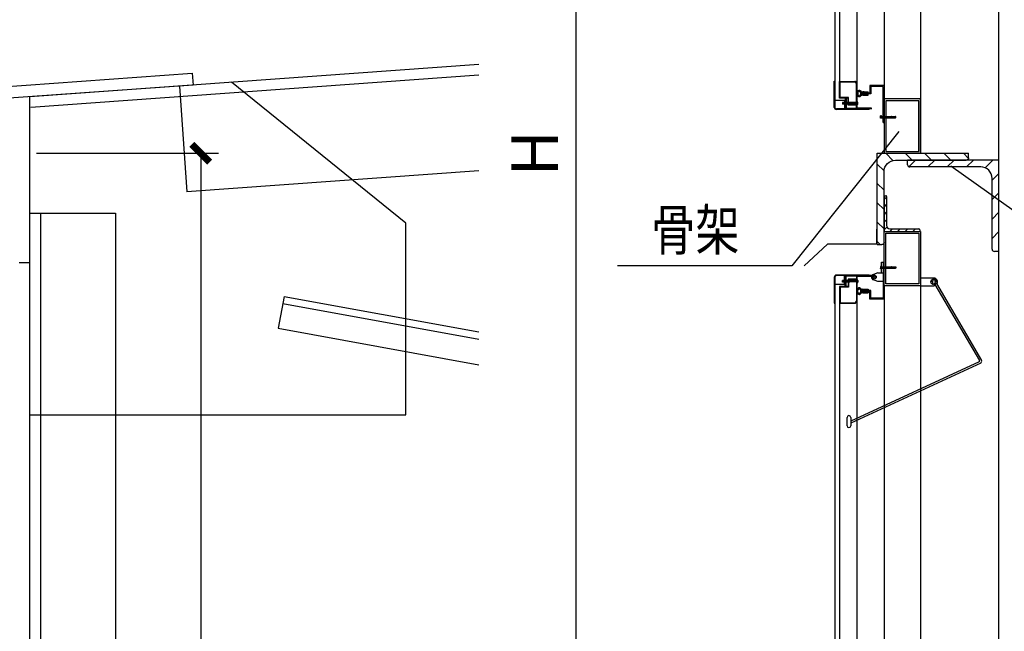
# Model space of a CAD drawing. Units: millimetres. Extents: x 2399238 to 2580238, y 430040 to 582648.
# Drawn here: x 2539866 to 2545386, y 461573 to 465003 of the extents above; entities that cross this region are included whole.
import ezdxf

# ---------------------------------------------------------------- set-up
doc = ezdxf.new("R2010")
doc.units = ezdxf.units.MM
doc.header["$LTSCALE"] = 50
doc.header["$MEASUREMENT"] = 0
doc.linetypes.add('CENTER', pattern=[2, 1.25, -0.25, 0.25, -0.25])
doc.layers.get('0').update_dxf_attribs({"linetype": 'CONTINUOUS'})
for name, color, linetype in [('00', 7, 'CONTINUOUS'), ('1', 1, 'CONTINUOUS'), ('3', 3, 'CENTER'), ('PUB_DIM', 3, 'CONTINUOUS'), ('PUB_TEXT', 3, 'CONTINUOUS')]:
    doc.layers.add(name, color=color, linetype=linetype)
doc.styles.add('样式 3', font='simsun.ttc', dxfattribs={"width": 0.8})

# ---------------------------------------------------------------- blocks, each defined once
blk = doc.blocks.new('*U4')
at = {"layer": '1', "linetype": 'Continuous', "lineweight": -3, "ltscale": 5}
h = blk.add_hatch(dxfattribs=at)
h.set_pattern_fill('_USER', color=1, scale=6, angle=45, style=0, pattern_type=0)
h.set_pattern_definition([(45, (0, 0), (-4.24264, 4.24264), [])])
edge = h.paths.add_edge_path()
edge.add_line((8, 3), (39, 3))
edge.add_arc((39, 2), 1, 360, 90, ccw=False)
edge.add_line((40, 2), (40, 0))
edge.add_line((40, 0), (0, 0))
edge.add_line((0, 0), (0, 40))
edge.add_line((0, 40), (2, 40))
edge.add_arc((2, 39), 1, 360, 90, ccw=False)
edge.add_line((3, 39), (3, 8))
edge.add_arc((8, 8), 5, 180, 270)
blk = doc.blocks.new('*U5')
at = {"layer": '1', "linetype": 'Continuous', "lineweight": -3, "ltscale": 5}
h = blk.add_hatch(dxfattribs=at)
h.set_pattern_fill('_USER', color=1, scale=30, angle=45, style=0, pattern_type=0)
h.set_pattern_definition([(45, (0, 0), (-21.2132, 21.2132), [])])
edge = h.paths.add_edge_path()
edge.add_line((32, 14), (195.3, 14))
edge.add_arc((195.3, 9.3), 4.67, 360, 90, ccw=False)
edge.add_line((200, 9.3), (200, 0))
edge.add_line((200, 0), (0, 0))
edge.add_line((0, 0), (0, 200))
edge.add_line((0, 200), (9.3, 200))
edge.add_arc((9.3, 195.3), 4.67, 360, 90, ccw=False)
edge.add_line((14, 195.3), (14, 32))
edge.add_arc((32, 32), 18, 180, 270)
blk = doc.blocks.new('_ARCHTICK')
at = {"color": 0, "linetype": 'ByBlock', "const_width": 0.4}
blk.add_lwpolyline([(-0.5, -0.5), (0.5, 0.5)], dxfattribs=at)

msp = doc.modelspace()

# ---------------------------------------------------------------- hatches: boundary and pattern name
at = {"lineweight": -3, "ltscale": 5}
h = msp.add_hatch(dxfattribs=at)
h.set_pattern_fill('ANSI31', color=256, scale=10, style=0)
h.set_pattern_definition([(315, (-179761.363, 929511.7217), (-0.8838834765, -0.8838834765), [])])
edge = h.paths.add_edge_path()
edge.add_line((2544622.8, 464581.6), (2544622.8, 464578.6))
edge.add_line((2544622.8, 464578.6), (2544592.8, 464578.6))
edge.add_line((2544592.8, 464578.6), (2544589.7, 464580.6))
edge.add_line((2544589.7, 464580.6), (2544584.7, 464580.6))
edge.add_spline(control_points=[(2544584.7, 464580.6), (2544584.2, 464579.2), (2544583.6, 464577.9), (2544582, 464575.3), (2544581.1, 464574.2), (2544579.2, 464572.5), (2544578.3, 464571.9), (2544576.4, 464571), (2544575.4, 464570.7), (2544573.8, 464570.4), (2544573.3, 464570.4), (2544572.7, 464570.4)], knot_values=[5.213524, 5.213524, 5.213524, 5.213524, 5.497244, 5.497244, 5.787517, 5.787517, 5.984862, 5.984862, 6.182207, 6.182207, 6.283185, 6.283185, 6.283185, 6.283185], degree=3, periodic=0)
edge.add_spline(control_points=[(2544572.7, 464570.4), (2544571.9, 464570.4), (2544571.1, 464570.4), (2544569.6, 464570.8), (2544568.8, 464571.1), (2544567.5, 464571.8), (2544566.8, 464572.2), (2544565, 464573.5), (2544564, 464574.6), (2544562.3, 464576.9), (2544561.6, 464578.2), (2544560.5, 464581), (2544560.1, 464582.4), (2544559.3, 464587), (2544559.3, 464590.3), (2544560.2, 464595.3), (2544560.8, 464597.1), (2544562.2, 464600.2), (2544563, 464601.5), (2544564.7, 464603.4), (2544565.6, 464604.2), (2544567.5, 464605.6), (2544568.5, 464606.1), (2544570.6, 464606.7), (2544571.5, 464606.9), (2544573.5, 464606.9), (2544574.4, 464606.8), (2544576.3, 464606.3), (2544577.1, 464606), (2544578.8, 464605), (2544579.5, 464604.5), (2544580.9, 464603.3), (2544581.5, 464602.6), (2544583.1, 464600.4), (2544584, 464598.8), (2544584.6, 464596.9), (2544584.7, 464596.8), (2544584.7, 464596.6)], knot_values=[0, 0, 0, 0, 0.146267, 0.146267, 0.292535, 0.292535, 0.438802, 0.438802, 0.719584, 0.719584, 1.000366, 1.000366, 1.281148, 1.281148, 1.862303, 1.862303, 2.223025, 2.223025, 2.507609, 2.507609, 2.729354, 2.729354, 2.9511, 2.9511, 3.12807, 3.12807, 3.305041, 3.305041, 3.482012, 3.482012, 3.658982, 3.658982, 3.835953, 3.835953, 4.187119, 4.187119, 4.211253, 4.211253, 4.211253, 4.211253], degree=3, periodic=0)
edge.add_line((2544584.7, 464596.6), (2544589.7, 464596.6))
edge.add_line((2544589.7, 464596.6), (2544592.8, 464598.6))
edge.add_line((2544592.8, 464598.6), (2544622.8, 464598.6))
edge.add_line((2544622.8, 464598.6), (2544622.8, 464595.6))
edge.add_line((2544622.8, 464595.6), (2544593.7, 464595.6))
edge.add_line((2544593.7, 464595.6), (2544589.7, 464593.1))
edge.add_line((2544589.7, 464593.1), (2544589.7, 464584.2))
edge.add_line((2544589.7, 464584.2), (2544593.7, 464581.6))
edge.add_line((2544593.7, 464581.6), (2544622.8, 464581.6))
edge = h.paths.add_edge_path(flags=16)
edge.add_ellipse((2544572.7, 464588.6), major_axis=(0, -13.3), ratio=0.62493, start_angle=0, end_angle=360, ccw=False)
h = msp.add_hatch(dxfattribs=at)
h.set_pattern_fill('ANSI31', color=256, scale=10, style=0)
h.set_pattern_definition([(45, (-179761.363, -1442.3158), (-0.8838834765, 0.8838834765), [])])
edge = h.paths.add_edge_path()
edge.add_line((2544622.8, 463487.8), (2544622.8, 463490.8))
edge.add_line((2544622.8, 463490.8), (2544592.8, 463490.8))
edge.add_line((2544592.8, 463490.8), (2544589.7, 463488.8))
edge.add_line((2544589.7, 463488.8), (2544584.7, 463488.8))
edge.add_spline(control_points=[(2544584.7, 463488.8), (2544584.2, 463490.2), (2544583.6, 463491.6), (2544582, 463494.1), (2544581.1, 463495.2), (2544579.2, 463496.9), (2544578.3, 463497.5), (2544576.4, 463498.4), (2544575.4, 463498.7), (2544573.8, 463499), (2544573.3, 463499.1), (2544572.7, 463499.1)], knot_values=[5.213524, 5.213524, 5.213524, 5.213524, 5.497244, 5.497244, 5.787517, 5.787517, 5.984862, 5.984862, 6.182207, 6.182207, 6.283185, 6.283185, 6.283185, 6.283185], degree=3, periodic=0)
edge.add_spline(control_points=[(2544572.7, 463499.1), (2544571.9, 463499.1), (2544571.1, 463499), (2544569.6, 463498.6), (2544568.8, 463498.3), (2544567.5, 463497.7), (2544566.8, 463497.2), (2544565, 463495.9), (2544564, 463494.8), (2544562.3, 463492.5), (2544561.6, 463491.2), (2544560.5, 463488.4), (2544560.1, 463487), (2544559.3, 463482.4), (2544559.3, 463479.1), (2544560.2, 463474.1), (2544560.8, 463472.3), (2544562.2, 463469.2), (2544563, 463468), (2544564.7, 463466), (2544565.6, 463465.2), (2544567.5, 463463.8), (2544568.5, 463463.3), (2544570.6, 463462.7), (2544571.5, 463462.5), (2544573.5, 463462.5), (2544574.4, 463462.6), (2544576.3, 463463.1), (2544577.1, 463463.4), (2544578.8, 463464.4), (2544579.5, 463464.9), (2544580.9, 463466.1), (2544581.5, 463466.8), (2544583.1, 463469), (2544584, 463470.7), (2544584.6, 463472.5), (2544584.7, 463472.6), (2544584.7, 463472.8)], knot_values=[0, 0, 0, 0, 0.146267, 0.146267, 0.292535, 0.292535, 0.438802, 0.438802, 0.719584, 0.719584, 1.000366, 1.000366, 1.281148, 1.281148, 1.862303, 1.862303, 2.223025, 2.223025, 2.507609, 2.507609, 2.729354, 2.729354, 2.9511, 2.9511, 3.12807, 3.12807, 3.305041, 3.305041, 3.482012, 3.482012, 3.658982, 3.658982, 3.835953, 3.835953, 4.187119, 4.187119, 4.211253, 4.211253, 4.211253, 4.211253], degree=3, periodic=0)
edge.add_line((2544584.7, 463472.8), (2544589.7, 463472.8))
edge.add_line((2544589.7, 463472.8), (2544592.8, 463470.8))
edge.add_line((2544592.8, 463470.8), (2544622.8, 463470.8))
edge.add_line((2544622.8, 463470.8), (2544622.8, 463473.8))
edge.add_line((2544622.8, 463473.8), (2544593.7, 463473.8))
edge.add_line((2544593.7, 463473.8), (2544589.7, 463476.4))
edge.add_line((2544589.7, 463476.4), (2544589.7, 463485.2))
edge.add_line((2544589.7, 463485.2), (2544593.7, 463487.8))
edge.add_line((2544593.7, 463487.8), (2544622.8, 463487.8))
edge = h.paths.add_edge_path(flags=16)
edge.add_ellipse((2544572.7, 463480.8), major_axis=(0, 13.3), ratio=0.62493, start_angle=0, end_angle=360)

# ---------------------------------------------------------------- linework, layer by layer
for p, q in [((2545355.8, 457298.6), (2545355.8, 470272)), ((2544711.9, 469212.5), (2544711.9, 464253.6)), ((2544916.2, 469212.5), (2544916.2, 464253.6)), ((2544435.5, 466779.4), (2544435.5, 464512.1)), ((2544559.4, 466789.4), (2544559.4, 464502.1)), ((2544462.7, 466634.5), (2544462.7, 464657)), ((2539746.4, 464624.2), (2540833.5, 464702.2)), ((2542440.1, 464750.8), (2539923.8, 464570.5)), ((2540833.5, 464702.2), (2540838.2, 464636)), ((2542440.1, 464690.7), (2539928.1, 464510.6)), ((2542031.4, 463861.1), (2541054, 464651.5)), ((2544432.5, 464511.1), (2544432.5, 464657.1)), ((2544432.5, 464657.1), (2544435.5, 464657.1)), ((2544462.7, 464563.2), (2544462.7, 464657)), ((2544462.7, 464657), (2544547.4, 464657)), ((2544465.7, 464566.2), (2544465.7, 464654)), ((2544465.7, 464654), (2544547.4, 464654)), ((2544556.4, 464505.2), (2544556.4, 464645)), ((2540838.2, 464636), (2539751.2, 464558.1)), ((2540761.3, 464630.5), (2540803.8, 464037.6)), ((2544584.7, 464596.6), (2544589.7, 464596.6)), ((2544592.8, 464598.6), (2544589.7, 464596.6)), ((2544593.7, 464595.6), (2544589.7, 464593.1)), ((2544589.7, 464584.2), (2544589.7, 464593.1)), ((2544632.1, 464591.1), (2544592.2, 464591.1)), ((2544592.2, 464586.1), (2544592.2, 464591.1)), ((2544592.8, 464598.6), (2544622.8, 464598.6)), ((2544593.7, 464595.6), (2544622.8, 464595.6)), ((2544622.8, 464578.6), (2544622.8, 464598.6)), ((2544711.9, 464633.6), (2544632.1, 464633.6)), ((2544632.1, 464633.6), (2544632.1, 464591.1)), ((2544706.9, 464628.6), (2544637.1, 464628.6)), ((2544637.1, 464628.6), (2544637.1, 464586.1)), ((2544706.9, 464426.6), (2544706.9, 464628.6)), ((2539923.8, 457363.5), (2539923.8, 464570.5)), ((2544435.5, 464550.7), (2544489.9, 464550.7)), ((2544509.6, 464563.2), (2544462.7, 464563.2)), ((2544512.6, 464566.2), (2544465.7, 464566.2)), ((2544489.9, 464550.7), (2544489.9, 464502.1)), ((2544494.5, 464563.2), (2544494.5, 464502.1)), ((2544494.5, 464561.5), (2544499.5, 464556.5)), ((2544494.5, 464559.7), (2544499.5, 464554.7)), ((2544494.5, 464558), (2544499.5, 464553)), ((2544494.5, 464556.2), (2544499.5, 464551.2)), ((2544494.5, 464554.4), (2544499.5, 464549.4)), ((2544494.5, 464552.7), (2544499.5, 464547.7)), ((2544494.5, 464550.9), (2544499.5, 464545.9)), ((2544494.5, 464549.1), (2544499.5, 464544.1)), ((2544494.5, 464547.4), (2544499.5, 464542.4)), ((2544494.5, 464545.6), (2544499.5, 464540.6)), ((2544494.5, 464543.8), (2544499.5, 464538.8)), ((2544494.5, 464542.1), (2544499.5, 464537.1)), ((2544494.5, 464540.3), (2544499.5, 464535.3)), ((2544494.5, 464538.5), (2544499.5, 464533.5)), ((2544494.5, 464536.8), (2544499.5, 464531.8)), ((2544494.5, 464535), (2544499.5, 464530)), ((2544494.6, 464563.2), (2544499.5, 464558.3)), ((2544496.3, 464563.2), (2544499.5, 464560)), ((2544498.1, 464563.2), (2544499.5, 464561.8)), ((2544499.5, 464563.2), (2544499.5, 464505.2)), ((2544509.6, 464522.6), (2544509.6, 464563.2)), ((2544512.6, 464525.6), (2544512.6, 464566.2)), ((2544584.7, 464580.6), (2544589.7, 464580.6)), ((2544593.7, 464581.6), (2544589.7, 464584.2)), ((2544592.8, 464578.6), (2544589.7, 464580.6)), ((2544637.1, 464586.1), (2544592.2, 464586.1)), ((2544592.8, 464578.6), (2544622.8, 464578.6)), ((2544593.7, 464581.6), (2544622.8, 464581.6)), ((2544916.2, 464558.5), (2544711.9, 464558.5)), ((2544711.9, 464558.5), (2544711.9, 464253.6)), ((2544906.2, 464548.5), (2544721.9, 464548.5)), ((2544721.9, 464548.5), (2544721.9, 464263.6)), ((2544906.2, 464263.6), (2544906.2, 464548.5)), ((2544916.2, 464253.6), (2544916.2, 464558.5)), ((2544628, 464499.1), (2544444.5, 464499.1)), ((2544643.1, 464502.1), (2544445.5, 464502.1)), ((2544494.5, 464533.2), (2544499.5, 464528.2)), ((2544494.5, 464531.4), (2544499.5, 464526.4)), ((2544494.5, 464529.7), (2544499.5, 464524.7)), ((2544494.5, 464527.9), (2544499.5, 464522.9)), ((2544494.5, 464526.1), (2544499.5, 464521.1)), ((2544494.5, 464524.4), (2544499.5, 464519.4)), ((2544494.5, 464522.6), (2544499.5, 464517.6)), ((2544494.5, 464520.8), (2544499.5, 464515.8)), ((2544494.5, 464519.1), (2544499.5, 464514.1)), ((2544494.5, 464517.3), (2544499.5, 464512.3)), ((2544494.5, 464515.5), (2544499.5, 464510.5)), ((2544494.5, 464513.8), (2544499.5, 464508.8)), ((2544494.5, 464512), (2544499.5, 464507)), ((2544494.5, 464510.2), (2544502.6, 464502.1)), ((2544494.5, 464508.5), (2544500.8, 464502.1)), ((2544494.5, 464506.7), (2544499.1, 464502.1)), ((2544494.5, 464504.9), (2544497.3, 464502.1)), ((2544494.5, 464503.2), (2544495.5, 464502.1)), ((2544559.4, 464505.2), (2544499.5, 464505.2)), ((2544501.2, 464505.2), (2544504.4, 464502.1)), ((2544503, 464505.2), (2544506.1, 464502.1)), ((2544504.8, 464505.2), (2544507.9, 464502.1)), ((2544506.5, 464505.2), (2544509.7, 464502.1)), ((2544508.3, 464505.2), (2544511.4, 464502.1)), ((2544556.4, 464522.6), (2544509.6, 464522.6)), ((2544510.1, 464505.2), (2544513.2, 464502.1)), ((2544511.8, 464505.2), (2544515, 464502.1)), ((2544556.4, 464525.6), (2544512.6, 464525.6)), ((2544513.6, 464505.2), (2544516.7, 464502.1)), ((2544515.4, 464505.2), (2544518.5, 464502.1)), ((2544517.1, 464505.2), (2544520.3, 464502.1)), ((2544518.9, 464505.2), (2544522.1, 464502.1)), ((2544520.7, 464505.2), (2544523.8, 464502.1)), ((2544522.4, 464505.2), (2544525.6, 464502.1)), ((2544524.2, 464505.2), (2544527.4, 464502.1)), ((2544526, 464505.2), (2544529.1, 464502.1)), ((2544527.8, 464505.2), (2544530.9, 464502.1)), ((2544529.5, 464505.2), (2544532.7, 464502.1)), ((2544531.3, 464505.2), (2544534.4, 464502.1)), ((2544533.1, 464505.2), (2544536.2, 464502.1)), ((2544534.8, 464505.2), (2544538, 464502.1)), ((2544536.6, 464505.2), (2544539.7, 464502.1)), ((2544538.4, 464505.2), (2544541.5, 464502.1)), ((2544540.1, 464505.2), (2544543.3, 464502.1)), ((2544541.9, 464505.2), (2544545, 464502.1)), ((2544543.7, 464505.2), (2544546.8, 464502.1)), ((2544545.4, 464505.2), (2544548.6, 464502.1)), ((2544547.2, 464505.2), (2544550.3, 464502.1)), ((2544549, 464505.2), (2544552.1, 464502.1)), ((2544550.7, 464505.2), (2544553.9, 464502.1)), ((2544552.5, 464505.2), (2544555.6, 464502.1)), ((2544554.3, 464505.2), (2544557.4, 464502.1)), ((2544556, 464505.2), (2544559.2, 464502.1)), ((2544557.8, 464505.2), (2544559.4, 464503.6)), ((2544641.2, 464507.1), (2544559.4, 464507.1)), ((2544628, 464499.1), (2544628, 464502.1)), ((2544706.9, 464426.6), (2544711.9, 464426.6)), ((2544721.9, 464263.6), (2544906.2, 464263.6)), ((2544711.9, 464253.6), (2544916.2, 464253.6)), ((2542440.1, 464154.9), (2540803.8, 464037.6)), ((2539923.8, 463917.3), (2540402.7, 463917.3)), ((2539983.8, 457363.5), (2539983.8, 463917.3)), ((2540402.7, 463917.3), (2540402.7, 457363.5)), ((2542031.4, 462787.2), (2542031.4, 463861.1)), ((2544670.1, 463827.6), (2544670.1, 463744)), ((2544711.9, 463815.8), (2544916.2, 463815.8)), ((2544711.9, 463510.9), (2544711.9, 463815.8)), ((2544721.9, 463805.8), (2544906.2, 463805.8)), ((2544721.9, 463520.9), (2544721.9, 463805.8)), ((2544906.2, 463805.8), (2544906.2, 463520.9)), ((2544916.2, 463815.8), (2544916.2, 463510.9)), ((2544393.8, 463744), (2544263.7, 463621.9)), ((2544670.1, 463744), (2544393.8, 463744)), ((2539863.8, 463641.5), (2539923.8, 463641.5)), ((2544696.9, 463583.2), (2544696.9, 463642.8)), ((2544696.9, 463642.8), (2544706.9, 463642.8)), ((2544706.9, 463642.8), (2544706.9, 463440.8)), ((2544706.9, 463642.8), (2544711.9, 463642.8)), ((2544432.5, 463558.3), (2544432.5, 463412.3)), ((2544435.5, 463557.3), (2544435.5, 461290)), ((2544628, 463570.3), (2544444.5, 463570.3)), ((2544643.1, 463567.3), (2544445.5, 463567.3)), ((2544489.9, 463518.7), (2544489.9, 463567.3)), ((2544494.5, 463506.2), (2544494.5, 463567.3)), ((2544494.5, 463566.2), (2544495.5, 463567.3)), ((2544494.5, 463564.5), (2544497.3, 463567.3)), ((2544494.5, 463562.7), (2544499.1, 463567.3)), ((2544494.5, 463560.9), (2544500.8, 463567.3)), ((2544494.5, 463559.2), (2544502.6, 463567.3)), ((2544494.5, 463557.4), (2544499.5, 463562.4)), ((2544494.5, 463555.6), (2544499.5, 463560.6)), ((2544494.5, 463553.9), (2544499.5, 463558.9)), ((2544494.5, 463552.1), (2544499.5, 463557.1)), ((2544494.5, 463550.3), (2544499.5, 463555.3)), ((2544494.5, 463548.6), (2544499.5, 463553.6)), ((2544494.5, 463546.8), (2544499.5, 463551.8)), ((2544494.5, 463545), (2544499.5, 463550)), ((2544494.5, 463543.3), (2544499.5, 463548.3)), ((2544494.5, 463541.5), (2544499.5, 463546.5)), ((2544494.5, 463539.7), (2544499.5, 463544.7)), ((2544494.5, 463538), (2544499.5, 463543)), ((2544494.5, 463536.2), (2544499.5, 463541.2)), ((2544559.4, 463564.2), (2544499.5, 463564.2)), ((2544499.5, 463506.2), (2544499.5, 463564.2)), ((2544501.2, 463564.2), (2544504.4, 463567.3)), ((2544503, 463564.2), (2544506.1, 463567.3)), ((2544504.8, 463564.2), (2544507.9, 463567.3)), ((2544506.5, 463564.2), (2544509.7, 463567.3)), ((2544508.3, 463564.2), (2544511.4, 463567.3)), ((2544556.4, 463546.8), (2544509.6, 463546.8)), ((2544509.6, 463546.8), (2544509.6, 463506.2)), ((2544510.1, 463564.2), (2544513.2, 463567.3)), ((2544511.8, 463564.2), (2544515, 463567.3)), ((2544556.4, 463543.8), (2544512.6, 463543.8)), ((2544512.6, 463543.8), (2544512.6, 463503.2)), ((2544513.6, 463564.2), (2544516.7, 463567.3)), ((2544515.4, 463564.2), (2544518.5, 463567.3)), ((2544517.1, 463564.2), (2544520.3, 463567.3)), ((2544518.9, 463564.2), (2544522.1, 463567.3)), ((2544520.7, 463564.2), (2544523.8, 463567.3)), ((2544522.4, 463564.2), (2544525.6, 463567.3)), ((2544524.2, 463564.2), (2544527.4, 463567.3)), ((2544526, 463564.2), (2544529.1, 463567.3)), ((2544527.8, 463564.2), (2544530.9, 463567.3)), ((2544529.5, 463564.2), (2544532.7, 463567.3)), ((2544531.3, 463564.2), (2544534.4, 463567.3)), ((2544533.1, 463564.2), (2544536.2, 463567.3)), ((2544534.8, 463564.2), (2544538, 463567.3)), ((2544536.6, 463564.2), (2544539.7, 463567.3)), ((2544538.4, 463564.2), (2544541.5, 463567.3)), ((2544540.1, 463564.2), (2544543.3, 463567.3)), ((2544541.9, 463564.2), (2544545, 463567.3)), ((2544543.7, 463564.2), (2544546.8, 463567.3)), ((2544545.4, 463564.2), (2544548.6, 463567.3)), ((2544547.2, 463564.2), (2544550.3, 463567.3)), ((2544549, 463564.2), (2544552.1, 463567.3)), ((2544550.7, 463564.2), (2544553.9, 463567.3)), ((2544552.5, 463564.2), (2544555.6, 463567.3)), ((2544554.3, 463564.2), (2544557.4, 463567.3)), ((2544556, 463564.2), (2544559.2, 463567.3)), ((2544556.4, 463564.2), (2544556.4, 463424.4)), ((2544557.8, 463564.2), (2544559.4, 463565.8)), ((2544559.4, 463567.3), (2544559.4, 461280)), ((2544641.2, 463562.3), (2544559.4, 463562.3)), ((2544628, 463570.3), (2544628, 463567.3)), ((2544676.9, 463583.2), (2544652.3, 463574.6)), ((2544676.9, 463535.4), (2544652.3, 463544)), ((2544676.9, 463583.2), (2544706.9, 463583.2)), ((2544706.9, 463583.2), (2544706.9, 463535.4)), ((2544990.7, 463553.6), (2544916.2, 463553.6)), ((2544916.2, 463553.6), (2544916.2, 463510.9)), ((2544435.5, 463518.7), (2544489.9, 463518.7)), ((2544509.6, 463506.2), (2544462.7, 463506.2)), ((2544462.7, 463506.2), (2544462.7, 463412.4)), ((2544512.6, 463503.2), (2544465.7, 463503.2)), ((2544465.7, 463503.2), (2544465.7, 463415.4)), ((2544494.5, 463534.4), (2544499.5, 463539.4)), ((2544494.5, 463532.7), (2544499.5, 463537.7)), ((2544494.5, 463530.9), (2544499.5, 463535.9)), ((2544494.5, 463529.1), (2544499.5, 463534.1)), ((2544494.5, 463527.4), (2544499.5, 463532.4)), ((2544494.5, 463525.6), (2544499.5, 463530.6)), ((2544494.5, 463523.8), (2544499.5, 463528.8)), ((2544494.5, 463522), (2544499.5, 463527)), ((2544494.5, 463520.3), (2544499.5, 463525.3)), ((2544494.5, 463518.5), (2544499.5, 463523.5)), ((2544494.5, 463516.7), (2544499.5, 463521.7)), ((2544494.5, 463515), (2544499.5, 463520)), ((2544494.5, 463513.2), (2544499.5, 463518.2)), ((2544494.5, 463511.4), (2544499.5, 463516.4)), ((2544494.5, 463509.7), (2544499.5, 463514.7)), ((2544494.5, 463507.9), (2544499.5, 463512.9)), ((2544494.6, 463506.2), (2544499.5, 463511.1)), ((2544496.3, 463506.2), (2544499.5, 463509.4)), ((2544498.1, 463506.2), (2544499.5, 463507.6)), ((2544584.7, 463488.8), (2544589.7, 463488.8)), ((2544592.8, 463490.8), (2544589.7, 463488.8)), ((2544593.7, 463487.8), (2544589.7, 463485.2)), ((2544592.8, 463490.8), (2544622.8, 463490.8)), ((2544593.7, 463487.8), (2544622.8, 463487.8)), ((2544622.8, 463490.8), (2544622.8, 463470.8)), ((2544706.9, 463535.4), (2544676.9, 463535.4)), ((2544916.2, 463510.9), (2544711.9, 463510.9)), ((2544711.9, 463510.9), (2544711.9, 458552.1)), ((2544906.2, 463520.9), (2544721.9, 463520.9)), ((2544916.2, 463510.9), (2544916.2, 458552.1)), ((2544916.2, 463510.9), (2544990.7, 463510.9)), ((2544997.2, 463517.4), (2545246.5, 463091.1)), ((2545004.8, 463524.1), (2545257.9, 463091.4)), ((2541348.3, 463451), (2541315.8, 463272.9)), ((2541348.3, 463451), (2542440.1, 463251.5)), ((2544584.7, 463472.8), (2544589.7, 463472.8)), ((2544589.7, 463485.2), (2544589.7, 463476.4)), ((2544593.7, 463473.8), (2544589.7, 463476.4)), ((2544592.8, 463470.8), (2544589.7, 463472.8)), ((2544637.1, 463483.3), (2544592.2, 463483.3)), ((2544592.2, 463483.3), (2544592.2, 463478.3)), ((2544632.1, 463478.3), (2544592.2, 463478.3)), ((2544592.8, 463470.8), (2544622.8, 463470.8)), ((2544593.7, 463473.8), (2544622.8, 463473.8)), ((2544632.1, 463435.8), (2544632.1, 463478.3)), ((2544711.9, 463435.8), (2544632.1, 463435.8)), ((2544637.1, 463440.8), (2544637.1, 463483.3)), ((2544706.9, 463440.8), (2544637.1, 463440.8)), ((2541341.2, 463411.7), (2542440.1, 463210.8)), ((2544432.5, 463412.3), (2544435.5, 463412.3)), ((2544462.7, 463412.4), (2544547.4, 463412.4)), ((2544462.7, 463412.4), (2544462.7, 461434.9)), ((2544465.7, 463415.4), (2544547.4, 463415.4)), ((2541315.8, 463272.9), (2542440.1, 463067.4)), ((2545244.3, 463084.1), (2544524.9, 462751.8)), ((2545253.5, 463077.3), (2544524.9, 462740.8)), ((2539923.8, 462787.2), (2542031.4, 462787.2)), ((2544504.2, 462725.4), (2544504.2, 462772.5)), ((2544524.9, 462772.5), (2544524.9, 462725.4))]:
    msp.add_line(p, q, dxfattribs=at)
at = {"lineweight": -3}
for p, q in [((2544665.9, 463559.3), (2544647.9, 463559.3)), ((2544656.9, 463550.3), (2544656.9, 463568.3))]:
    msp.add_line(p, q, dxfattribs=at)
at = {"lineweight": -3, "ltscale": 5}
for centre, radius in [((2544656.9, 463559.3), 10.9), ((2544990.7, 463532.3), 16.2), ((2544990.7, 463532.3), 8.74)]:
    msp.add_circle(centre, radius, dxfattribs=at)
for centre, radius, start, end in [((2544547.4, 464645), 12, 0, 90), ((2544547.4, 464645), 9, 0, 90), ((2544444.5, 464511.1), 12, 180, 270), ((2544445.5, 464512.1), 10, 180, 270), ((2544444.5, 463558.3), 12, 90, 180), ((2544445.5, 463557.3), 10, 90, 180), ((2544656.9, 463559.3), 15.9, 106.6287, 253.3713), ((2544990.7, 463532.3), 21.3, 322.3591, 90), ((2544990.7, 463532.3), 21.3, 270, 294.948), ((2544547.4, 463424.4), 12, 270, 0), ((2544547.4, 463424.4), 9, 270, 0), ((2545242.2, 463088.6), 5, 294.7881, 30.3288), ((2545249.3, 463086.4), 10, 294.7881, 30.3288), ((2544514.6, 462772.5), 10.3, 0, 180), ((2544514.6, 462725.4), 10.3, 180, 0)]:
    msp.add_arc(centre, radius, start, end, dxfattribs=at)
at = {"lineweight": -3, "ltscale": 5, "extrusion": (0, 0, -1)}
msp.add_ellipse((2544572.7, 464588.6), major_axis=(0, 13.3), ratio=0.62493, start_param=3.141593, end_param=9.424778, dxfattribs=at)
at = {"lineweight": -3, "ltscale": 5}
msp.add_ellipse((2544572.7, 463480.8), major_axis=(0, 13.3), ratio=0.62493, dxfattribs=at)
for points, knots in [([(2544572.7, 464570.4), (2544571.9, 464570.4), (2544571.1, 464570.4), (2544569.6, 464570.8), (2544568.8, 464571.1), (2544567.5, 464571.8), (2544566.8, 464572.2), (2544565, 464573.5), (2544564, 464574.6), (2544562.3, 464576.9), (2544561.6, 464578.2), (2544560.5, 464581), (2544560.1, 464582.4), (2544559.3, 464587), (2544559.3, 464590.3), (2544560.2, 464595.3), (2544560.8, 464597.1), (2544562.2, 464600.2), (2544563, 464601.5), (2544564.7, 464603.4), (2544565.6, 464604.2), (2544567.5, 464605.6), (2544568.5, 464606.1), (2544570.6, 464606.7), (2544571.5, 464606.9), (2544573.5, 464606.9), (2544574.4, 464606.8), (2544576.3, 464606.3), (2544577.1, 464606), (2544578.8, 464605), (2544579.5, 464604.5), (2544580.9, 464603.3), (2544581.5, 464602.6), (2544583.1, 464600.4), (2544584, 464598.8), (2544584.6, 464596.9), (2544584.7, 464596.8), (2544584.7, 464596.6)], [0, 0, 0, 0, 0.146267, 0.146267, 0.292535, 0.292535, 0.438802, 0.438802, 0.719584, 0.719584, 1.000366, 1.000366, 1.281148, 1.281148, 1.862303, 1.862303, 2.223025, 2.223025, 2.507609, 2.507609, 2.729354, 2.729354, 2.9511, 2.9511, 3.12807, 3.12807, 3.305041, 3.305041, 3.482012, 3.482012, 3.658982, 3.658982, 3.835953, 3.835953, 4.187119, 4.187119, 4.211253, 4.211253, 4.211253, 4.211253]), ([(2544584.7, 464580.6), (2544584.2, 464579.2), (2544583.6, 464577.9), (2544582, 464575.3), (2544581.1, 464574.2), (2544579.2, 464572.5), (2544578.3, 464571.9), (2544576.4, 464571), (2544575.4, 464570.7), (2544573.8, 464570.4), (2544573.3, 464570.4), (2544572.7, 464570.4)], [5.213524, 5.213524, 5.213524, 5.213524, 5.497244, 5.497244, 5.787517, 5.787517, 5.984862, 5.984862, 6.182207, 6.182207, 6.283185, 6.283185, 6.283185, 6.283185]), ([(2544572.7, 463499.1), (2544571.9, 463499.1), (2544571.1, 463499), (2544569.6, 463498.6), (2544568.8, 463498.3), (2544567.5, 463497.7), (2544566.8, 463497.2), (2544565, 463495.9), (2544564, 463494.8), (2544562.3, 463492.5), (2544561.6, 463491.2), (2544560.5, 463488.4), (2544560.1, 463487), (2544559.3, 463482.4), (2544559.3, 463479.1), (2544560.2, 463474.1), (2544560.8, 463472.3), (2544562.2, 463469.2), (2544563, 463468), (2544564.7, 463466), (2544565.6, 463465.2), (2544567.5, 463463.8), (2544568.5, 463463.3), (2544570.6, 463462.7), (2544571.5, 463462.5), (2544573.5, 463462.5), (2544574.4, 463462.6), (2544576.3, 463463.1), (2544577.1, 463463.4), (2544578.8, 463464.4), (2544579.5, 463464.9), (2544580.9, 463466.1), (2544581.5, 463466.8), (2544583.1, 463469), (2544584, 463470.7), (2544584.6, 463472.5), (2544584.7, 463472.6), (2544584.7, 463472.8)], [0, 0, 0, 0, 0.146267, 0.146267, 0.292535, 0.292535, 0.438802, 0.438802, 0.719584, 0.719584, 1.000366, 1.000366, 1.281148, 1.281148, 1.862303, 1.862303, 2.223025, 2.223025, 2.507609, 2.507609, 2.729354, 2.729354, 2.9511, 2.9511, 3.12807, 3.12807, 3.305041, 3.305041, 3.482012, 3.482012, 3.658982, 3.658982, 3.835953, 3.835953, 4.187119, 4.187119, 4.211253, 4.211253, 4.211253, 4.211253]), ([(2544584.7, 463488.8), (2544584.2, 463490.2), (2544583.6, 463491.6), (2544582, 463494.1), (2544581.1, 463495.2), (2544579.2, 463496.9), (2544578.3, 463497.5), (2544576.4, 463498.4), (2544575.4, 463498.7), (2544573.8, 463499), (2544573.3, 463499.1), (2544572.7, 463499.1)], [5.213524, 5.213524, 5.213524, 5.213524, 5.497244, 5.497244, 5.787517, 5.787517, 5.984862, 5.984862, 6.182207, 6.182207, 6.283185, 6.283185, 6.283185, 6.283185])]:
    msp.add_open_spline(points, degree=3, knots=knots, dxfattribs=at)
at = {"layer": '00', "color": 7}
for p, q in [((2544479.4, 464537.9), (2544479.4, 464529.9)), ((2544517.4, 464537.9), (2544479.4, 464537.9)), ((2544520.6, 464537.5), (2544517.4, 464537.9)), ((2544517.4, 464537.9), (2544517.4, 464529.9)), ((2544559.4, 464537.5), (2544520.6, 464537.5)), ((2544563.3, 464540), (2544559.4, 464540.4)), ((2544559.4, 464540.4), (2544559.4, 464527.4)), ((2544564.4, 464534.9), (2544562.4, 464534.9)), ((2544562.4, 464534.9), (2544562.4, 464532.9)), ((2544564.4, 464534.9), (2544564.4, 464538.8)), ((2544517.4, 464529.9), (2544479.4, 464529.9)), ((2544520.6, 464530.2), (2544517.4, 464529.9)), ((2544559.4, 464530.2), (2544520.6, 464530.2)), ((2544563.3, 464527.7), (2544559.4, 464527.4)), ((2544564.4, 464532.9), (2544562.4, 464532.9)), ((2544564.4, 464528.9), (2544564.4, 464532.9)), ((2544692.4, 464463), (2544691.9, 464462.1)), ((2544691.9, 464450.7), (2544691.9, 464462.1)), ((2544692.4, 464449.8), (2544691.9, 464450.7)), ((2544696.9, 464463), (2544692.4, 464463)), ((2544696.9, 464459.7), (2544692.4, 464459.7)), ((2544696.9, 464453.1), (2544692.4, 464453.1)), ((2544696.9, 464449.8), (2544692.4, 464449.8)), ((2544696.9, 464449.8), (2544696.9, 464463)), ((2544696.9, 464460.4), (2544775.9, 464460.4)), ((2544696.9, 464456.4), (2544696.9, 464456.4)), ((2544696.9, 464456.4), (2544696.9, 464456.4)), ((2544696.9, 464456.4), (2544696.9, 464456.4)), ((2544696.9, 464452.4), (2544775.9, 464452.4)), ((2544756.1, 464452.4), (2544756.1, 464460.4)), ((2544775.9, 464452.4), (2544775.9, 464460.4)), ((2544776.9, 464459.4), (2544775.9, 464460.4)), ((2544775.9, 464452.4), (2544776.9, 464453.4)), ((2544776.9, 464453.4), (2544776.9, 464459.4)), ((2544673.5, 464253.6), (2545185.5, 464253.6)), ((2544673.5, 463741.6), (2544673.5, 464253.6)), ((2544775.9, 464215.2), (2545172.7, 464215.2)), ((2544843.8, 464189.6), (2544843.8, 464215.2)), ((2545355.8, 464215.2), (2544843.8, 464215.2)), ((2545185.5, 464228), (2545185.5, 464253.6)), ((2545355.8, 463703.2), (2545355.8, 464215.2)), ((2544711.9, 463754.4), (2544711.9, 464151.2)), ((2545253.4, 464176.8), (2544856.6, 464176.8)), ((2545317.4, 463716), (2545317.4, 464112.8)), ((2544711.9, 464015.8), (2544721.2, 464015.8)), ((2544711.9, 464015.8), (2544711.9, 463815.8)), ((2544725.9, 464011.1), (2544725.9, 463847.8)), ((2544743.9, 463829.8), (2544907.2, 463829.8)), ((2544911.9, 463825.1), (2544911.9, 463815.8)), ((2544711.9, 463815.8), (2544911.9, 463815.8)), ((2544673.5, 463741.6), (2544699.1, 463741.6)), ((2545355.8, 463703.2), (2545330.2, 463703.2)), ((2544692.4, 463619.6), (2544691.9, 463618.7)), ((2544691.9, 463618.7), (2544691.9, 463607.3)), ((2544692.4, 463606.4), (2544691.9, 463607.3)), ((2544696.9, 463619.6), (2544692.4, 463619.6)), ((2544696.9, 463616.3), (2544692.4, 463616.3)), ((2544696.9, 463609.7), (2544692.4, 463609.7)), ((2544696.9, 463606.4), (2544692.4, 463606.4)), ((2544696.9, 463619.6), (2544696.9, 463606.4)), ((2544696.9, 463617), (2544775.9, 463617)), ((2544696.9, 463613), (2544696.9, 463613)), ((2544696.9, 463613), (2544696.9, 463613)), ((2544696.9, 463613), (2544696.9, 463613)), ((2544696.9, 463609), (2544775.9, 463609)), ((2544756.1, 463617), (2544756.1, 463609)), ((2544775.9, 463617), (2544775.9, 463609)), ((2544775.9, 463617), (2544776.9, 463616)), ((2544776.9, 463610), (2544775.9, 463609)), ((2544776.9, 463616), (2544776.9, 463610)), ((2544563.3, 463541.7), (2544559.4, 463542)), ((2544559.4, 463529), (2544559.4, 463542)), ((2544479.4, 463531.5), (2544479.4, 463539.5)), ((2544517.4, 463539.5), (2544479.4, 463539.5)), ((2544517.4, 463531.5), (2544479.4, 463531.5)), ((2544520.6, 463539.2), (2544517.4, 463539.5)), ((2544517.4, 463531.5), (2544517.4, 463539.5)), ((2544520.6, 463531.9), (2544517.4, 463531.5)), ((2544559.4, 463539.2), (2544520.6, 463539.2)), ((2544559.4, 463531.9), (2544520.6, 463531.9)), ((2544563.3, 463529.4), (2544559.4, 463529)), ((2544564.4, 463536.5), (2544562.4, 463536.5)), ((2544562.4, 463534.5), (2544562.4, 463536.5)), ((2544564.4, 463534.5), (2544562.4, 463534.5)), ((2544564.4, 463540.5), (2544564.4, 463536.5)), ((2544564.4, 463534.5), (2544564.4, 463530.6))]:
    msp.add_line(p, q, dxfattribs=at)
at = {"layer": '00', "color": 7, "lineweight": -3}
for p, q in [((2544559.4, 464537.5), (2544559.4, 464537.5)), ((2544559.4, 463531.9), (2544559.4, 463531.9))]:
    msp.add_line(p, q, dxfattribs=at)
at = {"layer": '00', "color": 7}
for centre, radius, start, end in [((2544563.2, 464538.8), 1.2, 0, 85), ((2544563.2, 464528.9), 1.2, 275, 0), ((2544856.6, 464189.6), 12.8, 180, 270), ((2545253.4, 464112.8), 64, 0, 90), ((2544721.2, 464011.1), 4.67, 0, 90), ((2544743.9, 463847.8), 18, 180, 270), ((2544907.2, 463825.1), 4.67, 0, 90), ((2545330.2, 463716), 12.8, 180, 270), ((2544694.8, 463617.9), 2.92, 154.3843, 214.3843), ((2544702.8, 463613), 10.9, 162.412, 197.588), ((2544694.8, 463608), 2.92, 145.6157, 205.6157), ((2544563.2, 463540.5), 1.2, 0, 85), ((2544563.2, 463530.6), 1.2, 275, 0)]:
    msp.add_arc(centre, radius, start, end, dxfattribs=at)
at = {"layer": '00', "color": 7, "extrusion": (0, 0, -1)}
for centre, major_axis, start_param, end_param in [((2544694.8, 464461.4), (-2.06, 2.06), 4.897669, 5.944866), ((2544702.8, 464456.4), (-7.71, 7.71), 5.190819, 5.804755), ((2544694.8, 464451.5), (2.06, 2.06), 3.479912, 4.527109), ((2544775.9, 464151.2), (-45.3, 45.3), 5.497787, 7.068583), ((2545172.7, 464228), (9.05, 9.05), 0.785398, 2.356194), ((2544699.1, 463754.4), (9.05, 9.05), 0.785398, 2.356194)]:
    msp.add_ellipse(centre, major_axis=major_axis, ratio=1, start_param=start_param, end_param=end_param, dxfattribs=at)
at = {"layer": '1', "color": 1}
for p, q in [((2544479.4, 464537.1), (2544517.4, 464537.1)), ((2544517.4, 464537.1), (2544520.6, 464537.5)), ((2544479.4, 464530.7), (2544517.4, 464530.7)), ((2544517.4, 464530.7), (2544520.6, 464530.2)), ((2544756.1, 464459.6), (2544753.9, 464460.4)), ((2544756.1, 464453.2), (2544753.9, 464452.4)), ((2544756.1, 464459.6), (2544776.7, 464459.6)), ((2544756.1, 464453.2), (2544776.7, 464453.2)), ((2544756.1, 463616.2), (2544753.9, 463617)), ((2544756.1, 463609.8), (2544753.9, 463609)), ((2544756.1, 463616.2), (2544776.7, 463616.2)), ((2544756.1, 463609.8), (2544776.7, 463609.8)), ((2544479.4, 463538.7), (2544517.4, 463538.7)), ((2544479.4, 463532.3), (2544517.4, 463532.3)), ((2544517.4, 463538.7), (2544520.6, 463539.2)), ((2544517.4, 463532.3), (2544520.6, 463531.9))]:
    msp.add_line(p, q, dxfattribs=at)
at = {"layer": '3', "color": 3}
for p, q in [((2544476.4, 464533.9), (2544567.4, 464533.9)), ((2544476.4, 463535.5), (2544567.4, 463535.5))]:
    msp.add_line(p, q, dxfattribs=at)
at = {"layer": '3', "color": 3, "ltscale": 2}
for p, q in [((2544689.9, 464456.4), (2544778.9, 464456.4)), ((2544689.9, 463613), (2544778.9, 463613))]:
    msp.add_line(p, q, dxfattribs=at)
at = {"layer": '3', "color": 3, "lineweight": -3}
for p, q in [((2544689.9, 464456.4), (2544689.9, 464456.4)), ((2544689.9, 463613), (2544689.9, 463613))]:
    msp.add_line(p, q, dxfattribs=at)
at = {"layer": 'PUB_DIM'}
for p, q in [((2542983.1, 469955.2), (2542983.1, 458552.1)), ((2544794.4, 464375.7), (2544194.9, 463623.3)), ((2539959.9, 464253.6), (2540980.8, 464253.6)), ((2540880.8, 464253.6), (2540880.8, 458552.1)), ((2545086.8, 464183.5), (2546025.1, 463511.3)), ((2544194.9, 463623.3), (2543217.6, 463623.3))]:
    msp.add_line(p, q, dxfattribs=at)

# ---------------------------------------------------------------- block references
at = {"color": 1, "linetype": 'Continuous', "extrusion": (0, 0, -1), "xscale": 12.79999999981374, "yscale": 12.80000000004657, "zscale": -12.8, "rotation": 180}
msp.add_blockref('*U4', (-2544673.5, 464253.6), dxfattribs=at)
at = {"color": 1, "linetype": 'Continuous', "xscale": 12.79999999981374, "yscale": 12.79999999993015, "zscale": 12.79999999993015, "rotation": 180}
msp.add_blockref('*U4', (2545355.8, 464215.2), dxfattribs=at)
at = {"color": 1, "linetype": 'Continuous'}
msp.add_blockref('*U5', (2544711.9, 463815.8), dxfattribs=at)
at = {"layer": 'PUB_DIM', "xscale": 100, "yscale": 100, "zscale": 100, "rotation": 90}
msp.add_blockref('_ARCHTICK', (2540880.8, 464253.6), dxfattribs=at)

# ---------------------------------------------------------------- texts
at = {"layer": 'PUB_DIM', "insert": (2542753.1, 464253.6), "char_height": 260, "attachment_point": 5, "rotation": 90, "style": '样式 3'}
msp.add_mtext('\\A1;H', dxfattribs=at)
at = {"layer": 'PUB_TEXT', "linetype": 'ByBlock', "style": '样式 3', "width": 0.8}
msp.add_text('骨架', height=227.85, dxfattribs=at).set_placement((2543405.3, 463709.7))

doc.saveas('drawing.dxf')
